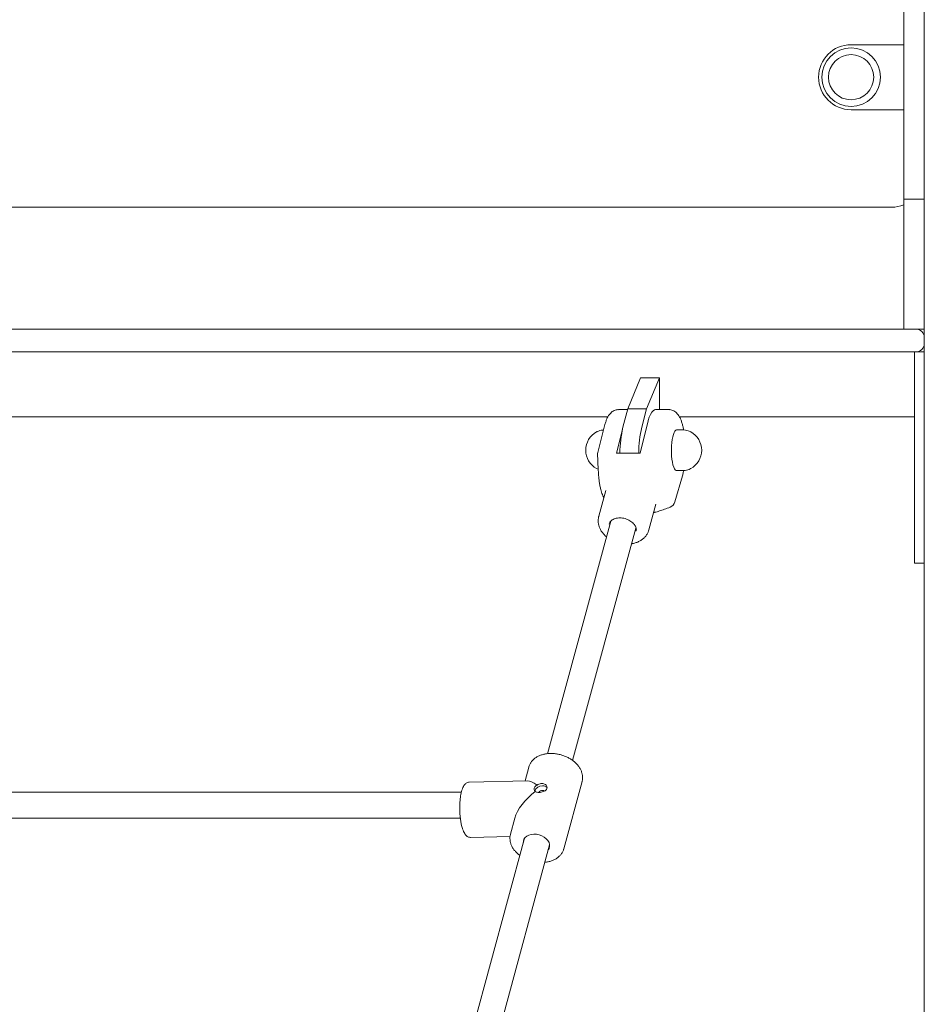
# Model space of a CAD drawing. Units: millimetres. Extents: x 5475 to 5718, y 1940 to 2134.
# Drawn here: x 5584 to 5590, y 2101 to 2107 of the extents above; entities that cross this region are included whole.
import ezdxf

# ---------------------------------------------------------------- set-up
doc = ezdxf.new("R2010")
doc.units = ezdxf.units.MM
doc.styles.get("Standard").update_dxf_attribs({"font": 'arial.ttf'})
doc.dimstyles.new('ISO-25', dxfattribs={"dimtxt": 2.5, "dimasz": 2.5, "dimexe": 1.25, "dimexo": 0.625, "dimtad": 1, "dimtxsty": 'Standard', "dimcen": 2.5, "dimadec": 0, "dimazin": 0, "dimtfac": 1, "dimtmove": 0, "dimatfit": 3, "dimfxl": 1, "dimarcsym": 0})

# ---------------------------------------------------------------- blocks, each defined once
blk = doc.blocks.new('*D13')
at = {"color": 0, "lineweight": -2, "transparency": 16777216}
for p, q in [((5600.2099, 2119.5991), (5544.7501, 2119.5991)), ((5546.0001, 2117.0991), (5546.0001, 2097.5902)), ((5600.7976, 2095.0902), (5544.7501, 2095.0902))]:
    blk.add_line(p, q, dxfattribs=at)
at = {"color": 0, "transparency": 16777216}
for points in [[(5545.5835, 2117.0991), (5546.4168, 2117.0991), (5546.0001, 2119.5991)], [(5545.5835, 2097.5902), (5546.4168, 2097.5902), (5546.0001, 2095.0902)]]:
    blk.add_solid(points, dxfattribs=at)
at = {"layer": 'Defpoints', "color": 0, "transparency": 16777216}
for p in [(5600.8349, 2119.5991), (5546.0001, 2095.0902), (5601.4226, 2095.0902)]:
    blk.add_point(p, dxfattribs=at)
at = {"color": 0, "transparency": 16777216, "insert": (5543.8727, 2107.3446), "char_height": 2.5, "attachment_point": 5, "rotation": 90}
blk.add_mtext('2,45 m.', dxfattribs=at)
blk = doc.blocks.new('*D17')
at = {"color": 0, "lineweight": -2, "transparency": 16777216}
for p, q in [((5591.0323, 2110.5902), (5554.5011, 2110.5902)), ((5555.7511, 2108.0902), (5555.7511, 2097.5902)), ((5591.0323, 2095.0902), (5554.5011, 2095.0902))]:
    blk.add_line(p, q, dxfattribs=at)
at = {"color": 0, "transparency": 16777216}
for points in [[(5555.3345, 2108.0902), (5556.1678, 2108.0902), (5555.7511, 2110.5902)], [(5555.3345, 2097.5902), (5556.1678, 2097.5902), (5555.7511, 2095.0902)]]:
    blk.add_solid(points, dxfattribs=at)
at = {"layer": 'Defpoints', "color": 0, "transparency": 16777216}
for p in [(5591.6573, 2110.5902), (5555.7511, 2095.0902), (5591.6573, 2095.0902)]:
    blk.add_point(p, dxfattribs=at)
at = {"color": 0, "transparency": 16777216, "insert": (5553.6237, 2102.8402), "char_height": 2.5, "attachment_point": 5, "rotation": 90}
blk.add_mtext('1,55 m.', dxfattribs=at)
blk = doc.blocks.new('*D4')
at = {"color": 0, "lineweight": -2, "transparency": 16777216}
for p, q in [((5591.9746, 2133.6323), (5536.4054, 2133.6323)), ((5537.6554, 2131.1323), (5537.6554, 2097.5902)), ((5591.0323, 2095.0902), (5536.4054, 2095.0902))]:
    blk.add_line(p, q, dxfattribs=at)
at = {"color": 0, "transparency": 16777216}
for points in [[(5537.2388, 2131.1323), (5538.0721, 2131.1323), (5537.6554, 2133.6323)], [(5537.2388, 2097.5902), (5538.0721, 2097.5902), (5537.6554, 2095.0902)]]:
    blk.add_solid(points, dxfattribs=at)
at = {"layer": 'Defpoints', "color": 0, "transparency": 16777216}
for p in [(5592.5996, 2133.6323), (5537.6554, 2095.0902), (5591.6573, 2095.0902)]:
    blk.add_point(p, dxfattribs=at)
at = {"color": 0, "transparency": 16777216, "insert": (5535.528, 2114.3613), "char_height": 2.5, "attachment_point": 5, "rotation": 90}
blk.add_mtext('3,9 m.', dxfattribs=at)

msp = doc.modelspace()

# ---------------------------------------------------------------- linework, layer by layer
at = {"color": 7, "linetype": 'Continuous', "lineweight": 15}
for p, q in [((5589.50035, 2123.29237), (5589.50035, 2096.39018)), ((5589.37535, 2105.99018), (5589.37535, 2110.49018)), ((5589.37535, 2106.84018), (5589.05035, 2106.84018)), ((5589.37535, 2106.44018), (5589.05035, 2106.44018)), ((5589.37535, 2105.89018), (5589.37535, 2105.99018)), ((5589.37535, 2105.89018), (5589.50035, 2105.89018)), ((5589.37535, 2105.61891), (5589.37535, 2105.89018)), ((5589.30035, 2105.84018), (5580.60035, 2105.84018)), ((5589.37535, 2105.36145), (5589.37535, 2105.61891)), ((5589.37535, 2105.09018), (5589.37535, 2105.36145)), ((5580.45035, 2105.09018), (5589.39437, 2105.09018)), ((5589.39437, 2105.09018), (5589.45035, 2105.09018)), ((5589.45035, 2105.09018), (5589.50035, 2105.09018)), ((5589.39437, 2104.95018), (5580.45035, 2104.95018)), ((5589.45035, 2104.95018), (5589.39437, 2104.95018)), ((5589.44035, 2104.85018), (5589.44035, 2104.95018)), ((5589.45035, 2104.95018), (5589.50035, 2104.95018)), ((5589.44035, 2103.75018), (5589.44035, 2104.85018)), ((5587.75444, 2104.7907), (5587.67577, 2104.59948)), ((5587.75444, 2104.7907), (5587.87035, 2104.7907)), ((5587.87035, 2104.7907), (5587.79168, 2104.59948)), ((5587.87035, 2104.59492), (5587.87035, 2104.7907)), ((5587.67459, 2104.59492), (5587.61929, 2104.59492)), ((5587.64649, 2104.48634), (5587.67577, 2104.59948)), ((5587.67577, 2104.59948), (5587.79168, 2104.59948)), ((5587.7624, 2104.48634), (5587.79168, 2104.59948)), ((5587.92838, 2104.59492), (5587.84628, 2104.59492)), ((5583.62586, 2104.55018), (5587.55335, 2104.55018)), ((5587.99347, 2104.55018), (5589.44035, 2104.55018)), ((5587.53532, 2104.50277), (5587.4917, 2104.33101)), ((5587.75127, 2104.32757), (5587.80154, 2104.52548)), ((5587.64297, 2104.47161), (5587.60639, 2104.32757)), ((5588.01508, 2104.46992), (5587.97668, 2104.46992)), ((5587.75127, 2104.32757), (5587.60639, 2104.32757)), ((5587.48399, 2104.23254), (5587.49386, 2104.22773)), ((5587.96557, 2104.02691), (5588.01219, 2104.18649)), ((5587.97668, 2104.21992), (5588.01508, 2104.21992)), ((5587.54053, 2104.09714), (5587.49751, 2103.93919)), ((5587.80626, 2103.8551), (5587.84928, 2104.01305)), ((5587.57195, 2103.90806), (5587.18244, 2102.47785)), ((5587.56237, 2103.89192), (5587.56191, 2103.89009)), ((5587.56692, 2103.89545), (5587.56968, 2103.90557)), ((5587.33681, 2102.43578), (5587.72635, 2103.86611)), ((5589.44035, 2103.65018), (5589.44035, 2103.75018)), ((5589.44035, 2103.65018), (5589.50035, 2103.65018)), ((5587.06663, 2102.39511), (5587.04366, 2102.31077)), ((5587.05873, 2102.31112), (5586.70003, 2102.30275)), ((5587.28212, 2101.89244), (5587.39468, 2102.30577)), ((5586.981, 2102.08066), (5586.95407, 2101.98178)), ((5587.04086, 2101.95797), (5586.24013, 2099.01778)), ((5586.70796, 2101.96285), (5586.95177, 2101.96854)), ((5586.95407, 2101.98178), (5586.95489, 2101.9846)), ((5586.39448, 2098.97566), (5587.19524, 2101.91593)), ((5587.28212, 2101.89244), (5587.28168, 2101.89091))]:
    msp.add_line(p, q, dxfattribs=at)
at = {"color": 7, "linetype": 'Continuous', "lineweight": 15, "flags": 128}
for points in [[(5587.8019, 2104.52684), (5587.80845, 2104.54774), (5587.81565, 2104.56514), (5587.82339, 2104.57875), (5587.83151, 2104.58832), (5587.83989, 2104.5937), (5587.84628, 2104.59492)], [(5587.97668, 2104.46992), (5587.97135, 2104.46821), (5587.96603, 2104.46295), (5587.96102, 2104.4543), (5587.95646, 2104.4425), (5587.95248, 2104.4279), (5587.9492, 2104.4109), (5587.94671, 2104.39201), (5587.94508, 2104.37177), (5587.94436, 2104.35075), (5587.94457, 2104.32956), (5587.9457, 2104.30882), (5587.94773, 2104.28911), (5587.95059, 2104.27101), (5587.95419, 2104.25504), (5587.95845, 2104.24165), (5587.96323, 2104.23123), (5587.96839, 2104.22408), (5587.9738, 2104.22041), (5587.97668, 2104.21992)], [(5587.56659, 2103.90384), (5587.56655, 2103.90306), (5587.56754, 2103.89187)], [(5587.72192, 2103.84983), (5587.72534, 2103.85404), (5587.72906, 2103.86016)], [(5587.09718, 2101.9831), (5587.08108, 2101.98141), (5587.06645, 2101.97719), (5587.0539, 2101.9706), (5587.044, 2101.96195), (5587.03717, 2101.95162), (5587.03372, 2101.94005), (5587.03344, 2101.93074)], [(5587.18782, 2101.88869), (5587.19151, 2101.89504), (5587.19496, 2101.90662), (5587.1949, 2101.91892), (5587.19131, 2101.93142), (5587.18436, 2101.94356), (5587.17434, 2101.95482), (5587.16171, 2101.9647), (5587.147, 2101.97278), (5587.13087, 2101.97869), (5587.11402, 2101.98218), (5587.09718, 2101.9831)]]:
    msp.add_lwpolyline(points, dxfattribs=at)
at = {"color": 7, "linetype": 'Continuous', "lineweight": 15}
for radius in [0.18, 0.139]:
    msp.add_circle((5589.05035, 2106.64018), radius, dxfattribs=at)
for centre, radius, start, end in [((5589.05035, 2106.64018), 0.2, 90, 180), ((5589.05035, 2106.64018), 0.2, 180, 270), ((5589.30035, 2106.04018), 0.2, 270, 292.024313), ((5589.45035, 2105.04018), 0.05, 0, 90), ((5589.45035, 2105.00018), 0.05, 270, 0), ((5587.58378, 2104.49046), 0.05, 164.645211, 165.749891), ((5588.34102, 2104.32367), 0.71333, 166.81849, 179.687363), ((5588.45697, 2104.32367), 0.71337, 166.819289, 179.687412), ((5587.87913, 2104.50576), 0.08006, 164.731228, 165.742275), ((5587.54503, 2104.34492), 0.12813, 118.31272, 241.68728), ((5588.00264, 2104.34492), 0.12813, 298.31272, 61.68728), ((5587.54016, 2104.3187), 0.05, 165.749891, 181.56693), ((5587.9642, 2104.20051), 0.05, 343.716294, 344.884962), ((5587.91758, 2104.04093), 0.05, 291.783705, 343.716294), ((5587.1472, 2102.23518), 0.04496, 85.569943, 163.307351), ((5587.15055, 2102.22639), 0.02536, 88.794202, 148.367211), ((5587.15462, 2102.24849), 0.03177, 39.49958, 97.147296), ((5587.15282, 2102.23482), 0.01701, 50.046027, 95.856963)]:
    msp.add_arc(centre, radius, start, end, dxfattribs=at)
for major_axis, ratio, start_param, end_param in [((-0.1279, 0.16341), 0.2824875, 5.4890336, 6.0755502), ((0.1836, 0.14371), 0.5206676, 1.5303166, 2.5321034)]:
    msp.add_ellipse((5587.17437, 2102.14377), major_axis=major_axis, ratio=ratio, start_param=start_param, end_param=end_param, dxfattribs=at)
for points, knots in [([(5587.61926, 2104.59451), (5587.61656, 2104.59457), (5587.60922, 2104.59473), (5587.59773, 2104.59156), (5587.58573, 2104.58598), (5587.57525, 2104.57834), (5587.56597, 2104.56896), (5587.55746, 2104.55742), (5587.54941, 2104.54287), (5587.54194, 2104.52516), (5587.5377, 2104.51087), (5587.53557, 2104.5037)], [0, 0, 0, 0, 0.0547494, 0.1485948, 0.2406618, 0.3347861, 0.4355041, 0.5489687, 0.6829492, 0.8408175, 1, 1, 1, 1]), ([(5588.01967, 2104.46964), (5588.01927, 2104.47197), (5588.01753, 2104.48226), (5588.01353, 2104.49899), (5588.00751, 2104.51983), (5587.99998, 2104.53935), (5587.99135, 2104.55583), (5587.98162, 2104.56914), (5587.9716, 2104.57909), (5587.96047, 2104.58687), (5587.94812, 2104.59216), (5587.93711, 2104.5949), (5587.93044, 2104.5946), (5587.92828, 2104.59451)], [0, 0, 0, 0, 0.03505043, 0.15525682, 0.27882416, 0.4079606, 0.5460671, 0.64708658, 0.73419523, 0.81401809, 0.88996774, 0.96423857, 1, 1, 1, 1]), ([(5587.52684, 2104.46938), (5587.52467, 2104.46936), (5587.51674, 2104.46929), (5587.50366, 2104.46594), (5587.49156, 2104.46184), (5587.48563, 2104.45826), (5587.48438, 2104.4575)], [0, 0, 0, 0, 0.1458583, 0.5333013, 0.9016451, 1, 1, 1, 1]), ([(5588.06335, 2104.45737), (5588.06047, 2104.45898), (5588.05267, 2104.46331), (5588.03862, 2104.46744), (5588.02524, 2104.47), (5588.01735, 2104.46964), (5588.0151, 2104.46953)], [0, 0, 0, 0, 0.19623111, 0.53050193, 0.86669807, 1, 1, 1, 1]), ([(5587.4902, 2104.31734), (5587.49062, 2104.30316), (5587.49142, 2104.27588), (5587.49313, 2104.23772), (5587.49524, 2104.20409), (5587.49773, 2104.17538), (5587.50083, 2104.14927), (5587.50471, 2104.12527), (5587.50925, 2104.10433), (5587.51442, 2104.08619), (5587.52002, 2104.07134), (5587.52471, 2104.06032), (5587.52791, 2104.05495), (5587.52869, 2104.05366)], [0, 0, 0, 0, 0.14059047, 0.27042381, 0.38113605, 0.48068487, 0.56738244, 0.66030152, 0.75232106, 0.82399175, 0.89928119, 0.97567132, 1, 1, 1, 1]), ([(5588.01513, 2104.22023), (5588.01963, 2104.22027), (5588.02988, 2104.22037), (5588.04517, 2104.22418), (5588.05703, 2104.22841), (5588.06278, 2104.23195), (5588.06389, 2104.23263)], [0, 0, 0, 0, 0.2644016, 0.6020429, 0.9232153, 1, 1, 1, 1]), ([(5588.01247, 2104.18747), (5588.01341, 2104.19109), (5588.01613, 2104.20148), (5588.01835, 2104.21295), (5588.0198, 2104.22043)], [0, 0, 0, 0, 0.3473287, 1, 1, 1, 1]), ([(5587.83529, 2103.96168), (5587.83736, 2103.96212), (5587.84937, 2103.96466), (5587.87166, 2103.97128), (5587.90329, 2103.9817), (5587.92482, 2103.98995), (5587.93622, 2103.99433)], [0, 0, 0, 0, 0.0594396, 0.3446225, 0.6526996, 1, 1, 1, 1]), ([(5587.49803, 2103.94001), (5587.49757, 2103.93871), (5587.49511, 2103.93171), (5587.49369, 2103.91822), (5587.49391, 2103.90012), (5587.49739, 2103.88212), (5587.50372, 2103.86456), (5587.51287, 2103.84758), (5587.52487, 2103.83159), (5587.53597, 2103.81959), (5587.54368, 2103.81362), (5587.54578, 2103.81199)], [0, 0, 0, 0, 0.0292808, 0.1575543, 0.2849291, 0.4127598, 0.5423374, 0.6745921, 0.8099338, 0.9480822, 1, 1, 1, 1]), ([(5587.56229, 2103.89021), (5587.56246, 2103.8914), (5587.56316, 2103.89615), (5587.5674, 2103.90361), (5587.57503, 2103.91227), (5587.58552, 2103.91935), (5587.59809, 2103.92458), (5587.61234, 2103.92777), (5587.62775, 2103.92882), (5587.64378, 2103.92766), (5587.65984, 2103.92432), (5587.67531, 2103.91893), (5587.6896, 2103.9117), (5587.70218, 2103.90294), (5587.71259, 2103.89302), (5587.72047, 2103.88237), (5587.72568, 2103.87142), (5587.72786, 2103.86063), (5587.72804, 2103.85276), (5587.7266, 2103.84879), (5587.72632, 2103.84802)], [0, 0, 0, 0, 0.0214857, 0.0853925, 0.1488722, 0.2104096, 0.2706595, 0.3303736, 0.3899409, 0.4494841, 0.5090597, 0.5686263, 0.6281163, 0.6874516, 0.7466109, 0.8056654, 0.8647794, 0.924427, 0.9854137, 1, 1, 1, 1]), ([(5587.70015, 2103.76991), (5587.70219, 2103.77015), (5587.71163, 2103.77127), (5587.72756, 2103.77601), (5587.74734, 2103.78422), (5587.76505, 2103.79525), (5587.78028, 2103.80856), (5587.79249, 2103.82382), (5587.8014, 2103.83953), (5587.80466, 2103.8505), (5587.80613, 2103.85544)], [0, 0, 0, 0, 0.0400474, 0.1860284, 0.3319016, 0.4764169, 0.6181189, 0.7560406, 0.8900837, 1, 1, 1, 1]), ([(5587.19898, 2102.47911), (5587.19496, 2102.47895), (5587.18343, 2102.47848), (5587.16495, 2102.47582), (5587.14426, 2102.47038), (5587.12512, 2102.46255), (5587.10798, 2102.45247), (5587.09317, 2102.44034), (5587.08115, 2102.42641), (5587.07213, 2102.41166), (5587.0687, 2102.40113), (5587.0671, 2102.3962)], [0, 0, 0, 0, 0.0644225, 0.1844013, 0.3047238, 0.4250654, 0.545083, 0.6642186, 0.7819309, 0.897839, 1, 1, 1, 1]), ([(5587.39414, 2102.30492), (5587.39461, 2102.30623), (5587.39699, 2102.31294), (5587.39824, 2102.3259), (5587.39774, 2102.34331), (5587.39393, 2102.36083), (5587.38719, 2102.37812), (5587.37752, 2102.39493), (5587.3651, 2102.41094), (5587.35011, 2102.42587), (5587.33287, 2102.4394), (5587.31372, 2102.45129), (5587.29302, 2102.46129), (5587.27117, 2102.46925), (5587.24856, 2102.47502), (5587.22602, 2102.47841), (5587.20945, 2102.47928), (5587.20066, 2102.47914), (5587.19898, 2102.47911)], [0, 0, 0, 0, 0.016194, 0.0830677, 0.1498475, 0.2170338, 0.2849915, 0.3538505, 0.423513, 0.4936974, 0.5641871, 0.6347773, 0.7053765, 0.7759704, 0.8465828, 0.9172534, 0.9842504, 1, 1, 1, 1]), ([(5586.69931, 2102.30258), (5586.69631, 2102.30225), (5586.69005, 2102.30155), (5586.68166, 2102.29701), (5586.67421, 2102.29057), (5586.66747, 2102.28171), (5586.6612, 2102.26988), (5586.6556, 2102.25488), (5586.65092, 2102.23737), (5586.64725, 2102.21821), (5586.64454, 2102.19773), (5586.64276, 2102.17619), (5586.6419, 2102.15393), (5586.64197, 2102.13133), (5586.64296, 2102.10877), (5586.64484, 2102.08665), (5586.6476, 2102.06537), (5586.65115, 2102.0456), (5586.65434, 2102.0321), (5586.65626, 2102.02527), (5586.65663, 2102.02395)], [0, 0, 0, 0, 0.0393899, 0.0822763, 0.1275371, 0.1794068, 0.2407758, 0.3077498, 0.372879, 0.4361795, 0.4983776, 0.5599363, 0.6211301, 0.6821375, 0.7430933, 0.8040898, 0.8652433, 0.9266886, 0.985873, 1, 1, 1, 1]), ([(5587.11765, 2102.28408), (5587.11955, 2102.28539), (5587.12513, 2102.28925), (5587.1351, 2102.29327), (5587.14737, 2102.29504), (5587.15906, 2102.29351), (5587.1695, 2102.28833), (5587.17677, 2102.28042), (5587.17982, 2102.27098), (5587.17817, 2102.26147), (5587.17214, 2102.25309), (5587.1625, 2102.2464), (5587.15019, 2102.24172), (5587.13666, 2102.2393), (5587.12381, 2102.23926), (5587.11356, 2102.24123), (5587.10903, 2102.24392), (5587.10704, 2102.24511)], [0, 0, 0, 0, 0.0373679, 0.109639, 0.1668183, 0.2370661, 0.3072466, 0.3786051, 0.450887, 0.5218422, 0.5912966, 0.6613987, 0.7332751, 0.8053243, 0.8757307, 0.9452211, 1, 1, 1, 1]), ([(5586.65216, 2102.24104), (5586.63181, 2102.24104), (5586.52319, 2102.24104), (5586.32966, 2102.24104), (5586.07385, 2102.24104), (5585.82728, 2102.24104), (5585.58977, 2102.24104), (5585.36125, 2102.24104), (5585.14024, 2102.24104), (5584.91376, 2102.24104), (5584.68294, 2102.24104), (5584.44899, 2102.24104), (5584.22542, 2102.24104), (5584.01213, 2102.24104), (5583.80897, 2102.24104), (5583.61027, 2102.24104), (5583.41658, 2102.24104), (5583.22839, 2102.24104), (5583.05135, 2102.24104), (5582.88521, 2102.24104), (5582.7297, 2102.24104), (5582.58453, 2102.24104), (5582.44539, 2102.24104), (5582.31273, 2102.24104), (5582.18684, 2102.24104), (5582.06746, 2102.24104), (5581.94802, 2102.24104), (5581.82683, 2102.24104), (5581.71489, 2102.24104), (5581.64562, 2102.24104), (5581.61583, 2102.24104)], [0, 0, 0, 0, 0.0108489, 0.0579078, 0.10386, 0.148705, 0.1916722, 0.2335712, 0.2744026, 0.3141661, 0.3601107, 0.4045426, 0.4474605, 0.4888652, 0.5287576, 0.5671355, 0.6072771, 0.6456172, 0.6821561, 0.7168952, 0.7498323, 0.7809684, 0.8103042, 0.8404924, 0.8685015, 0.8944415, 0.9212712, 0.9503127, 0.9786341, 1, 1, 1, 1]), ([(5587.10704, 2102.24511), (5587.10649, 2102.24568), (5587.10346, 2102.2488), (5587.09988, 2102.25554), (5587.09959, 2102.26518), (5587.10394, 2102.2741), (5587.1107, 2102.28031), (5587.11594, 2102.28315), (5587.11765, 2102.28408)], [0, 0, 0, 0, 0.0479346, 0.2644453, 0.4793278, 0.6891447, 0.8980099, 1, 1, 1, 1]), ([(5581.57552, 2102.08104), (5581.62713, 2102.08104), (5581.73353, 2102.08104), (5581.89641, 2102.08104), (5582.06527, 2102.08104), (5582.23935, 2102.08104), (5582.42351, 2102.08104), (5582.61806, 2102.08104), (5582.82324, 2102.08104), (5583.03734, 2102.08104), (5583.26035, 2102.08104), (5583.49223, 2102.08104), (5583.73501, 2102.08104), (5583.98885, 2102.08104), (5584.25385, 2102.08104), (5584.53012, 2102.08104), (5584.79623, 2102.08104), (5585.0503, 2102.08104), (5585.29062, 2102.08104), (5585.53786, 2102.08104), (5585.79198, 2102.08104), (5586.05128, 2102.08104), (5586.31572, 2102.08104), (5586.51398, 2102.08104), (5586.62497, 2102.08104), (5586.64574, 2102.08104)], [0, 0, 0, 0, 0.0367125, 0.0756746, 0.1129816, 0.1518121, 0.1921664, 0.2340441, 0.2774448, 0.3223692, 0.3675912, 0.4142584, 0.462371, 0.511928, 0.5629312, 0.6153789, 0.6692719, 0.7125356, 0.7566876, 0.8017275, 0.8476565, 0.8944731, 0.9413188, 0.9890212, 1, 1, 1, 1]), ([(5586.65663, 2102.02395), (5586.65752, 2102.021), (5586.66014, 2102.01224), (5586.66516, 2101.99919), (5586.67194, 2101.98608), (5586.6794, 2101.97604), (5586.68756, 2101.96875), (5586.6964, 2101.96438), (5586.70372, 2101.96243), (5586.70761, 2101.96303), (5586.70837, 2101.96314)], [0, 0, 0, 0, 0.08795088, 0.26127707, 0.43931536, 0.60444431, 0.73991344, 0.85951551, 0.97283444, 1, 1, 1, 1]), ([(5586.95526, 2101.98487), (5586.95479, 2101.98364), (5586.95225, 2101.97705), (5586.95067, 2101.9642), (5586.95071, 2101.94683), (5586.95408, 2101.92929), (5586.96038, 2101.91196), (5586.96961, 2101.89506), (5586.98168, 2101.87893), (5586.9957, 2101.8642), (5587.00668, 2101.85569), (5587.0119, 2101.85164)], [0, 0, 0, 0, 0.02772824, 0.148056, 0.26811555, 0.388717, 0.51069067, 0.63427398, 0.75933306, 0.88543146, 1, 1, 1, 1]), ([(5587.16627, 2101.80955), (5587.17315, 2101.81047), (5587.18735, 2101.81235), (5587.20741, 2101.81821), (5587.22629, 2101.82634), (5587.24311, 2101.83674), (5587.25754, 2101.84915), (5587.26911, 2101.86333), (5587.27726, 2101.8773), (5587.28013, 2101.88686), (5587.28131, 2101.8908)], [0, 0, 0, 0, 0.1249995, 0.257647, 0.3902899, 0.5224989, 0.6536512, 0.7830924, 0.9105613, 1, 1, 1, 1])]:
    msp.add_open_spline(points, degree=3, knots=knots, dxfattribs=at)

# ---------------------------------------------------------------- dimensions: what is measured, and where the dimension line sits
for base, p1, override, picture, middle in [((5537.65542, 2095.09018), (5592.59963, 2133.63233), {"dimdec": 1, "dimlfac": 0.1, "dimpost": ' m.'}, '*D4', (5535.52804, 2114.36125)), ((5555.75113, 2095.09018), (5591.65728, 2110.59018), {"dimdec": 2, "dimlfac": 0.1, "dimpost": ' m.'}, '*D17', (5553.62374, 2102.84018))]:
    dim = msp.add_linear_dim(base=base, p1=p1, p2=(5591.65728, 2095.09018), angle=90, dimstyle='ISO-25', override=override)
    dim.commit()
    dim.dimension.update_dxf_attribs({"geometry": picture, "text_midpoint": middle})
dim = msp.add_linear_dim(base=(5546.00014, 2095.09018), p1=(5600.83485, 2119.59908), p2=(5601.42263, 2095.09018), angle=90, text='2,45 m.', dimstyle='ISO-25', override={"dimdec": 1, "dimlfac": 0.1, "dimpost": ' m.'})
dim.commit()
dim.dimension.update_dxf_attribs({"geometry": '*D13', "text_midpoint": (5543.87275, 2107.34463)})

doc.saveas('drawing.dxf')
